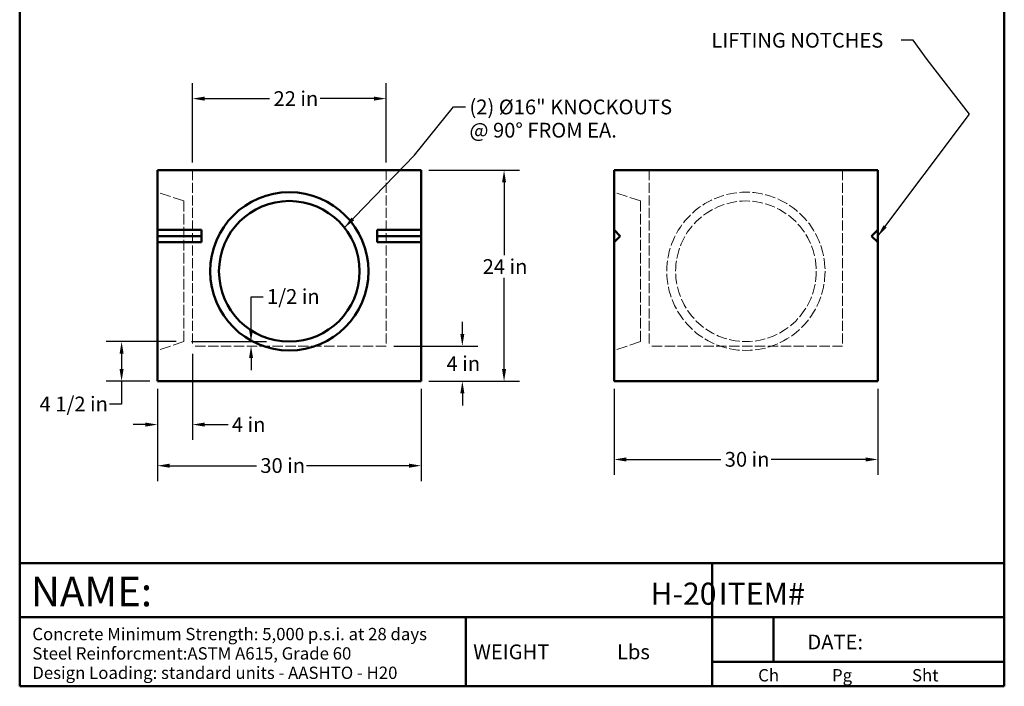
# Model space of a CAD drawing. Units: inches. Extents: x 3 to 116, y 3 to 150.
import ezdxf
from ezdxf.enums import TextEntityAlignment as Align

# ---------------------------------------------------------------- set-up
doc = ezdxf.new("R2010")
doc.units = ezdxf.units.IN
doc.header["$LTSCALE"] = 756
doc.header["$MEASUREMENT"] = 0
doc.linetypes.add('DASHED', pattern=[0.2067, 0.1654, -0.0413])
for name, color, linetype, lineweight in [('Dimensions(ACME )', 7, 'Continuous', 25), ('Hidden Edges(ACME )', 7, 'DASHED', 35), ('Sketch Geometry(ACME )', 7, 'Continuous', 50), ('Symbols(ACME )', 7, 'Continuous', 25), ('Title (ANSI)', 7, 'Continuous', 50), ('Visible Edges(ACME )', 7, 'Continuous', 50)]:
    doc.layers.add(name, color=color, linetype=linetype, lineweight=lineweight)
doc.styles.add('DEFAULT-ACME', font='arial.ttf')
doc.styles.add('Note Text (ANSI)', font='tahoma.ttf')
doc.styles.get("Standard").update_dxf_attribs({"font": 'ROMANS.shx'})
doc.dimstyles.new('DEFAULT-ACME -01', dxfattribs={"dimscale": 14, "dimtxt": 0.1200000047683716, "dimasz": 0.09842519462108612, "dimexe": 0.125, "dimexo": 0.0625, "dimgap": 0.03149606299212598, "dimtad": 0, "dimtih": 1, "dimtoh": 1, "dimrnd": 1e-08, "dimzin": 1, "dimdsep": 46, "dimlunit": 5, "dimtxsty": 'DEFAULT-ACME', "dimcen": 0.09, "dimdle": 0.3937007874015748, "dimclrd": 256, "dimclre": 256, "dimclrt": 7, "dimadec": 0, "dimazin": 0, "dimtfac": 1, "dimtofl": 0, "dimtmove": 0, "dimatfit": 3, "dimfxl": 1, "dimfrac": 2, "dimtolj": 1, "dimtzin": 0, "dimlwd": 25, "dimlwe": 25, "dimarcsym": 0})
doc.dimstyles.new('DEFAULT-ACME -01$7', dxfattribs={"dimscale": 14, "dimtxt": 0.1200000047683716, "dimasz": 0.09842519462108612, "dimexe": 0.125, "dimexo": 0.0625, "dimgap": 0.03149606299212598, "dimtad": 0, "dimtih": 1, "dimtoh": 1, "dimrnd": 1e-08, "dimzin": 1, "dimdsep": 46, "dimlunit": 5, "dimtxsty": 'DEFAULT-ACME', "dimcen": 0.09, "dimdle": 0.3937007874015748, "dimclrd": 256, "dimclre": 256, "dimclrt": 7, "dimadec": 0, "dimazin": 0, "dimtfac": 1, "dimtofl": 0, "dimtmove": 0, "dimatfit": 3, "dimfxl": 1, "dimfrac": 2, "dimtolj": 1, "dimtzin": 0, "dimlwd": 25, "dimlwe": 25, "dimarcsym": 0})

# ---------------------------------------------------------------- blocks, each defined once
blk = doc.blocks.new('Borders Back-Sheet2')
at = {"layer": 'Sketch Geometry(ACME )'}
for p, q in [((0.2499999999999992, 10.75), (0.2500000000000076, 0.2500000000000006)), ((8.250000000000002, 0.2499999999999981), (8.249999999999998, 10.75)), ((5.875000000000002, 1.250000000000019), (5.875000000000002, 0.8124999999999988)), ((3.875000000000001, 0.8124999999999984), (3.875000000000001, 0.2499999999999981)), ((5.875000000000002, 0.8124999999999988), (5.875000000000002, 0.2499999999999981)), ((6.375000000000002, 0.449999999999998), (6.375000000000002, 0.812499999999999)), ((8.250000000000002, 0.4499999999999982), (5.875000000000002, 0.449999999999998)), ((0.2500000000000076, 0.2500000000000006), (8.250000000000002, 0.2499999999999981))]:
    blk.add_line(p, q, dxfattribs=at)
at = {"layer": 'Title (ANSI)'}
for p, q in [((8.250000000000002, 1.250000000000026), (0.2500000000000076, 1.250000000000002)), ((0.2500000000000076, 0.8124999999999976), (8.250000000000002, 0.8124999999999994))]:
    blk.add_line(p, q, dxfattribs=at)
at = {"layer": 'Symbols(ACME )', "color": 7, "attachment_point": 1, "style": 'DEFAULT-ACME'}
for s, insert, char_height in [('\\fArial Narrow|b1|i0;\\H0.1800;H-20', (5.375000000000002, 1.092499999999997), 0.1799999963580154), ('\\fArial|b0|i0;DATE:', (6.650000000000001, 0.669999999999998), 0.1200000014830762), ('\\fArial|b0|i0;\\H0.1000;Ch', (6.250000000000001, 0.3899999999999981), 0.1000000031914298), ('\\fArial|b0|i0;\\H0.1000;Pg', (6.850000000000001, 0.3899999999999981), 0.1000000031914298), ('\\fArial|b0|i0;\\H0.1000;Sht', (7.500000000000001, 0.3899999999999981), 0.1000000031914298)]:
    blk.add_mtext(s, dxfattribs=dict(at, insert=insert, char_height=char_height))
at = {"layer": 'Symbols(ACME )', "color": 7, "lineweight": 30, "flags": 63}
for tag, height, p in [('Co.', 0.159999998066369, (6.005000000000001, 0.699999999999998)), ('Date', 0.1200000014830762, (7.170000000000001, 0.6699999999999982)), ('Sheet', 0.1000000031914298, (7.73, 0.3899999999999981)), ('Ch#', 0.1000000031914298, (6.48, 0.3899999999999981)), ('Pg#', 0.1000000031914298, (7.060000000000001, 0.3899999999999981))]:
    blk.add_attdef(tag, text='', height=height, dxfattribs=at).set_placement(p, align=Align.TOP_LEFT)
at = {"layer": 'Title (ANSI)', "color": 7, "insert": (0.340000000000002, 1.139999999999997), "char_height": 0.2400000029661524, "attachment_point": 1, "style": 'Note Text (ANSI)'}
blk.add_mtext('\\fArial Narrow|b1|i0;\\H0.2400;NAME:', dxfattribs=at)
at = {"layer": 'Title (ANSI)', "color": 7, "attachment_point": 1, "style": 'Note Text (ANSI)'}
for s, insert, char_height, width in [('\\fArial|b1|i0;\\H0.1800;ITEM#', (5.930000000000001, 1.092499999999998), 0.1799999963580154, 0.7405792634318193), ('\\fArial|b0|i0;\\H0.1200;WEIGHT               Lbs', (3.935000000000001, 0.5899999999999981), 0.1200000014830762, 2.210802344124124)]:
    blk.add_mtext(s, dxfattribs=dict(at, insert=insert, char_height=char_height, width=width))
at = {"layer": 'Title (ANSI)', "color": 7, "insert": (0.3525761814547832, 0.7246805064689155), "char_height": 0.1000000031914298, "attachment_point": 1, "line_spacing_factor": 0.9442214965820312, "style": 'Note Text (ANSI)'}
blk.add_mtext('\\fArial|b0|i0;\\H0.1000;Concrete Minimum Strength: 5,000 p.s.i. at 28 days\\P\\fArial|b0|i0;\\H0.1000;Steel Reinforcment:ASTM A615, Grade 60\\P\\fArial|b0|i0;\\H0.1000;Design Loading: standard units - AASHTO - H20', dxfattribs=at)
at = {"layer": 'Title (ANSI)', "color": 7, "lineweight": 30, "flags": 63}
for tag, height, p in [('<Name>^M', 0.1799999963580154, (1.250000000000002, 1.112499999999995)), ('ITEM:', 0.1799999963580154, (6.720000000000001, 1.092499999999998)), ('<WT-B>', 0.1200000014830762, (4.685000000000001, 0.5899999999999981))]:
    blk.add_attdef(tag, text='', height=height, dxfattribs=at).set_placement(p, align=Align.TOP_LEFT)
blk = doc.blocks.new('*D13')
at = {"layer": 'Defpoints', "color": 0, "linetype": 'Continuous', "transparency": 16777216}
for p in [(45.16807715601596, 70.36222557613175), (23.16807715601596, 62.21633079673815), (45.16807715601596, 62.21633079673815)]:
    blk.add_point(p, dxfattribs=at)
at = {"layer": 'Dimensions(ACME )', "color": 156, "linetype": 'Continuous', "lineweight": 25, "true_color": 0x004080, "transparency": 16777216}
for p, q in [((23.16807715601596, 63.09133079673815), (23.16807715601596, 72.11222557613175)), ((45.16807715601596, 63.09133079673815), (45.16807715601596, 72.11222557613175)), ((24.54602988071117, 70.36222557613175), (31.9327806657113, 70.36222557613175)), ((43.79012443132076, 70.36222557613175), (37.67360653079574, 70.36222557613175))]:
    blk.add_line(p, q, dxfattribs=at)
at = {"layer": 'Dimensions(ACME )', "color": 156, "linetype": 'Continuous', "true_color": 0x004080, "transparency": 16777216}
for points in [[(24.54602988071117, 70.59188436358095), (24.54602988071117, 70.13256678868255), (23.16807715601596, 70.36222557613175)], [(43.79012443132076, 70.59188436358095), (43.79012443132076, 70.13256678868255), (45.16807715601596, 70.36222557613175)]]:
    blk.add_solid(points, dxfattribs=at)
at = {"layer": 'Dimensions(ACME )', "color": 7, "linetype": 'Continuous', "lineweight": 25, "transparency": 16777216, "insert": (32.37372554760106, 71.20623652863436), "char_height": 1.680000066757202, "attachment_point": 1, "style": 'DEFAULT-ACME'}
blk.add_mtext('\\A1;22 in', dxfattribs=at)
blk = doc.blocks.new('*D14')
at = {"layer": 'Defpoints', "color": 0, "linetype": 'Continuous', "transparency": 16777216}
for p in [(19.16807715601596, 38.21633079673697), (49.16807715601595, 38.21633079673697), (49.16807715601595, 28.60082053006153)]:
    blk.add_point(p, dxfattribs=at)
at = {"layer": 'Dimensions(ACME )', "color": 156, "linetype": 'Continuous', "lineweight": 25, "true_color": 0x004080, "transparency": 16777216}
for p, q in [((19.16807715601596, 37.34133079673697), (19.16807715601596, 26.85082053006153)), ((49.16807715601595, 37.34133079673697), (49.16807715601595, 26.85082053006153)), ((20.54602988071116, 28.60082053006153), (30.4318584088223, 28.60082053006153)), ((47.79012443132074, 28.60082053006153), (36.14288891102139, 28.60082053006153))]:
    blk.add_line(p, q, dxfattribs=at)
at = {"layer": 'Dimensions(ACME )', "color": 156, "linetype": 'Continuous', "true_color": 0x004080, "transparency": 16777216}
for points in [[(20.54602988071116, 28.83047931751073), (20.54602988071116, 28.37116174261233), (19.16807715601596, 28.60082053006153)], [(47.79012443132074, 28.83047931751073), (47.79012443132074, 28.37116174261233), (49.16807715601595, 28.60082053006153)]]:
    blk.add_solid(points, dxfattribs=at)
at = {"layer": 'Dimensions(ACME )', "color": 7, "linetype": 'Continuous', "lineweight": 25, "transparency": 16777216, "insert": (30.87280329071206, 29.45915617625903), "char_height": 1.680000066757202, "attachment_point": 1, "style": 'DEFAULT-ACME'}
blk.add_mtext('\\A1;30 in', dxfattribs=at)
blk = doc.blocks.new('*D15')
at = {"layer": 'Defpoints', "color": 0, "linetype": 'Continuous', "transparency": 16777216}
for p in [(23.16807715601596, 42.21633079673815), (19.16807715601596, 38.21633079673697), (19.16807715601596, 33.27745620269933)]:
    blk.add_point(p, dxfattribs=at)
at = {"layer": 'Dimensions(ACME )', "color": 156, "linetype": 'Continuous', "lineweight": 25, "true_color": 0x004080, "transparency": 16777216}
for p, q in [((23.16807715601596, 41.34133079673815), (23.16807715601596, 31.52745620269933)), ((19.16807715601596, 37.34133079673697), (19.16807715601596, 31.52745620269933)), ((17.79012443132075, 33.27745620269933), (16.41217170662555, 33.27745620269933)), ((24.54602988071116, 33.27745620269933), (27.19876556040056, 33.27745620269933))]:
    blk.add_line(p, q, dxfattribs=at)
at = {"layer": 'Dimensions(ACME )', "color": 156, "linetype": 'Continuous', "true_color": 0x004080, "transparency": 16777216}
for points in [[(17.79012443132075, 33.50711499014854), (17.79012443132075, 33.04779741525013), (19.16807715601596, 33.27745620269933)], [(24.54602988071116, 33.50711499014854), (24.54602988071116, 33.04779741525013), (23.16807715601596, 33.27745620269933)]]:
    blk.add_solid(points, dxfattribs=at)
at = {"layer": 'Dimensions(ACME )', "color": 7, "linetype": 'Continuous', "lineweight": 25, "transparency": 16777216, "insert": (27.63971044229033, 34.11802922871517), "char_height": 1.680000066757202, "attachment_point": 1, "style": 'DEFAULT-ACME'}
blk.add_mtext('\\A1;4 in', dxfattribs=at)
blk = doc.blocks.new('*D16')
at = {"layer": 'Defpoints', "color": 0, "linetype": 'Continuous', "transparency": 16777216}
for p in [(49.16807715601598, 62.21633079673699), (58.59622293156133, 62.21633079673699), (49.16807715601598, 38.21633079673697)]:
    blk.add_point(p, dxfattribs=at)
at = {"layer": 'Dimensions(ACME )', "color": 156, "linetype": 'Continuous', "lineweight": 25, "true_color": 0x004080, "transparency": 16777216}
for p, q in [((50.04307715601598, 62.21633079673699), (60.34622293156133, 62.21633079673699)), ((58.59622293156133, 60.83837807204178), (58.59622293156133, 52.53536481820959)), ((58.59622293156134, 39.59428352143217), (58.59622293156133, 49.96545314942483)), ((50.04307715601598, 38.21633079673697), (60.34622293156134, 38.21633079673697))]:
    blk.add_line(p, q, dxfattribs=at)
at = {"layer": 'Dimensions(ACME )', "color": 156, "linetype": 'Continuous', "true_color": 0x004080, "transparency": 16777216}
for points in [[(58.36656414411213, 60.83837807204178), (58.82588171901053, 60.83837807204178), (58.59622293156133, 62.21633079673699)], [(58.36656414411213, 39.59428352143217), (58.82588171901054, 39.59428352143217), (58.59622293156134, 38.21633079673697)]]:
    blk.add_solid(points, dxfattribs=at)
at = {"layer": 'Dimensions(ACME )', "color": 7, "linetype": 'Continuous', "lineweight": 25, "transparency": 16777216, "insert": (56.16675488090887, 52.09441993631979), "char_height": 1.680000066757202, "attachment_point": 1, "style": 'DEFAULT-ACME'}
blk.add_mtext('\\A1;24 in', dxfattribs=at)
blk = doc.blocks.new('*D17')
at = {"layer": 'Defpoints', "color": 0, "linetype": 'Continuous', "transparency": 16777216}
for p in [(45.16807715601597, 42.21633079673816), (53.85314341643648, 42.21633079673816), (49.16807715601598, 38.21633079673698)]:
    blk.add_point(p, dxfattribs=at)
at = {"layer": 'Dimensions(ACME )', "color": 156, "linetype": 'Continuous', "lineweight": 25, "true_color": 0x004080, "transparency": 16777216}
for p, q in [((53.85314341643648, 43.59428352143337), (53.85314341643648, 44.97223624612857)), ((46.04307715601597, 42.21633079673816), (55.60314341643648, 42.21633079673816)), ((50.04307715601598, 38.21633079673698), (55.60314341643648, 38.21633079673698)), ((53.85314341643648, 36.83837807204178), (53.85314341643648, 35.46042534734657))]:
    blk.add_line(p, q, dxfattribs=at)
at = {"layer": 'Dimensions(ACME )', "color": 156, "linetype": 'Continuous', "true_color": 0x004080, "transparency": 16777216}
for points in [[(53.62348462898728, 43.59428352143337), (54.08280220388568, 43.59428352143337), (53.85314341643648, 42.21633079673816)], [(53.62348462898728, 36.83837807204178), (54.08280220388568, 36.83837807204178), (53.85314341643648, 38.21633079673698)]]:
    blk.add_solid(points, dxfattribs=at)
at = {"layer": 'Dimensions(ACME )', "color": 7, "linetype": 'Continuous', "lineweight": 25, "transparency": 16777216, "insert": (52.05682682709792, 41.0569038227534), "char_height": 1.680000066757202, "attachment_point": 1, "style": 'DEFAULT-ACME'}
blk.add_mtext('\\A1;4 in', dxfattribs=at)
blk = doc.blocks.new('*D18')
at = {"layer": 'Defpoints', "color": 0, "linetype": 'Continuous', "transparency": 16777216}
for p in [(15.09100083421859, 42.71633079674142), (22.16807715601597, 42.71633079674143), (19.16807715601596, 38.21633079673698)]:
    blk.add_point(p, dxfattribs=at)
at = {"layer": 'Dimensions(ACME )', "color": 156, "linetype": 'Continuous', "lineweight": 25, "true_color": 0x004080, "transparency": 16777216}
for p, q in [((21.29307715601597, 42.71633079674143), (13.34100083421859, 42.71633079674142)), ((15.09100083421859, 41.33837807204622), (15.09100083421859, 39.59428352143218)), ((18.29307715601596, 38.21633079673698), (13.34100083421859, 38.21633079673698)), ((15.09100083421859, 38.21633079673698), (15.09100083421859, 35.5912400227166)), ((15.09100083421859, 35.5912400227166), (13.71304810952338, 35.5912400227166))]:
    blk.add_line(p, q, dxfattribs=at)
at = {"layer": 'Dimensions(ACME )', "color": 156, "linetype": 'Continuous', "true_color": 0x004080, "transparency": 16777216}
for points in [[(14.86134204676939, 41.33837807204622), (15.32065962166779, 41.33837807204622), (15.09100083421859, 42.71633079674142)], [(14.86134204676939, 39.59428352143218), (15.32065962166779, 39.59428352143218), (15.09100083421859, 38.21633079673698)]]:
    blk.add_solid(points, dxfattribs=at)
at = {"layer": 'Dimensions(ACME )', "color": 7, "linetype": 'Continuous', "lineweight": 25, "transparency": 16777216, "insert": (5.764817756018401, 36.45988944837441), "char_height": 1.680000066757202, "attachment_point": 1, "style": 'DEFAULT-ACME'}
blk.add_mtext('\\A1;4 1/2 in', dxfattribs=at)
blk = doc.blocks.new('*D19')
at = {"layer": 'Defpoints', "color": 0, "linetype": 'Continuous', "transparency": 16777216}
for p in [(22.16807715601597, 42.71633079674144), (29.81506099877526, 42.71633079674144), (26.44532449186341, 42.21633079673816)]:
    blk.add_point(p, dxfattribs=at)
at = {"layer": 'Dimensions(ACME )', "color": 156, "linetype": 'Continuous', "lineweight": 25, "true_color": 0x004080, "transparency": 16777216}
for p, q in [((29.81506099877526, 44.09428352143664), (29.81506099877526, 47.8229163097522)), ((29.81506099877526, 47.8229163097522), (31.19301372347046, 47.8229163097522)), ((23.04307715601597, 42.71633079674144), (31.56506099877526, 42.71633079674144)), ((29.81506099877526, 40.83837807204296), (29.81506099877526, 39.46042534734775))]:
    blk.add_line(p, q, dxfattribs=at)
at = {"layer": 'Dimensions(ACME )', "color": 156, "linetype": 'Continuous', "true_color": 0x004080, "transparency": 16777216}
for points in [[(29.58540221132606, 44.09428352143664), (30.04471978622446, 44.09428352143664), (29.81506099877526, 42.71633079674144)], [(29.58540221132606, 40.83837807204296), (30.04471978622446, 40.83837807204296), (29.81506099877526, 42.21633079673816)]]:
    blk.add_solid(points, dxfattribs=at)
at = {"layer": 'Dimensions(ACME )', "color": 7, "linetype": 'Continuous', "lineweight": 25, "transparency": 16777216, "insert": (31.63395860536023, 48.69156573541), "char_height": 1.680000066757202, "attachment_point": 1, "style": 'DEFAULT-ACME'}
blk.add_mtext('\\A1;1/2 in', dxfattribs=at)
blk = doc.blocks.new('*D20')
at = {"layer": 'Defpoints', "color": 0, "linetype": 'Continuous', "transparency": 16777216}
for p in [(71.11200654466522, 38.21633079673697), (101.1120065446652, 38.21633079674586), (101.1120065446652, 29.30802125104436)]:
    blk.add_point(p, dxfattribs=at)
at = {"layer": 'Dimensions(ACME )', "color": 156, "linetype": 'Continuous', "lineweight": 25, "true_color": 0x004080, "transparency": 16777216}
for p, q in [((71.11200654466522, 37.34133079673697), (71.11200654466522, 27.55802125104436)), ((101.1120065446652, 37.34133079674586), (101.1120065446652, 27.55802125104436)), ((72.48995926936043, 29.30802125104436), (83.25649129356566, 29.30802125104436)), ((99.73405381997, 29.30802125104436), (88.96752179576475, 29.30802125104436))]:
    blk.add_line(p, q, dxfattribs=at)
at = {"layer": 'Dimensions(ACME )', "color": 156, "linetype": 'Continuous', "true_color": 0x004080, "transparency": 16777216}
for points in [[(72.48995926936043, 29.53768003849356), (72.48995926936043, 29.07836246359516), (71.11200654466522, 29.30802125104436)], [(99.73405381997, 29.53768003849356), (99.73405381997, 29.07836246359516), (101.1120065446652, 29.30802125104436)]]:
    blk.add_solid(points, dxfattribs=at)
at = {"layer": 'Dimensions(ACME )', "color": 7, "linetype": 'Continuous', "lineweight": 25, "transparency": 16777216, "insert": (83.69743617545542, 30.16635689724185), "char_height": 1.680000066757202, "attachment_point": 1, "style": 'DEFAULT-ACME'}
blk.add_mtext('\\A1;30 in', dxfattribs=at)

msp = doc.modelspace()

# ---------------------------------------------------------------- linework, layer by layer
at = {"layer": 'Hidden Edges(ACME )', "linetype": 'DASHED', "lineweight": 18, "ltscale": 0.009141967631876469}
for p, q in [((23.16807715601596, 62.21633079673815), (23.16807715601596, 42.21633079673815)), ((45.16807715601595, 62.21633079673815), (45.16807715601595, 42.21633079673814)), ((75.11200654465691, 62.21633079673815), (75.11200654466283, 42.21633079673814)), ((97.1120065446569, 62.21633079674467), (97.11200654466283, 42.21633079674466))]:
    msp.add_line(p, q, dxfattribs=at)
at = {"layer": 'Hidden Edges(ACME )', "linetype": 'DASHED', "lineweight": 18, "ltscale": 0.01011830382049084}
for p, q in [((22.16807715601596, 58.71633079674142), (19.16807715601596, 59.71633079674142)), ((74.11200654465469, 58.71633079673786), (71.11200654465439, 59.71633079673696)), ((22.16807715601596, 42.71633079674142), (19.16807715601596, 41.71633079674142)), ((74.11200654465945, 42.71633079673785), (71.11200654465974, 41.71633079673697))]:
    msp.add_line(p, q, dxfattribs=at)
at = {"layer": 'Hidden Edges(ACME )', "linetype": 'DASHED', "lineweight": 18, "ltscale": 0.009460817091166973}
for p, q in [((22.16807715601596, 58.71633079674141), (22.16807715601596, 42.71633079674142)), ((74.11200654465469, 58.71633079673786), (74.11200654465944, 42.71633079673786))]:
    msp.add_line(p, q, dxfattribs=at)
at = {"layer": 'Hidden Edges(ACME )', "linetype": 'DASHED', "lineweight": 18, "ltscale": 0.00938575342297554}
for p, q in [((45.16807715601595, 42.21633079673814), (23.16807715601596, 42.21633079673815)), ((97.11200654466283, 42.21633079674466), (75.11200654466283, 42.21633079673814))]:
    msp.add_line(p, q, dxfattribs=at)
at = {"layer": 'Hidden Edges(ACME )', "linetype": 'DASHED', "lineweight": 18, "ltscale": 0.00952306017279625}
msp.add_circle((86.11200654465262, 50.71633079674142), 9, dxfattribs=at)
at = {"layer": 'Hidden Edges(ACME )', "linetype": 'DASHED', "lineweight": 18, "ltscale": 0.009460817091166973}
msp.add_circle((86.1120065446535, 50.71633079674142), 7.999999999999998, dxfattribs=at)
at = {"layer": 'Visible Edges(ACME )'}
for p, q in [((19.16807715601596, 62.21633079673696), (19.16807715601596, 55.41633079673696)), ((19.16807715601596, 62.21633079673696), (49.16807715601595, 62.21633079673696)), ((49.16807715601595, 62.21633079673696), (49.16807715601595, 55.41633079673696)), ((71.1120065446581, 62.21633079673695), (101.1120065446581, 62.21633079674585)), ((71.1120065446581, 62.21633079673695), (71.11200654466012, 55.41633079673696)), ((101.1120065446581, 62.21633079674585), (101.1120065446601, 55.41633079674586)), ((19.16807715601596, 54.71633079673718), (19.16807715601596, 55.41633079673696)), ((19.16807715601596, 55.41633079673696), (24.16807715601596, 55.41633079673696)), ((24.16807715601596, 55.41633079673696), (24.16807715601596, 54.01633079673697)), ((44.16807715601595, 55.41633079673696), (49.16807715601595, 55.41633079673696)), ((44.16807715601595, 54.01633079673696), (44.16807715601595, 55.41633079673696)), ((49.16807715601595, 55.41633079673696), (49.16807715601595, 54.71633079673717)), ((71.11200654466012, 55.41633079673696), (71.81200654466032, 54.71633079673717)), ((71.11200654465905, 54.01633079673696), (71.11200654465864, 55.41633079673696)), ((100.4120065446603, 54.71633079674564), (101.1120065446601, 55.41633079674586)), ((101.1120065446586, 55.41633079674586), (101.112006544659, 54.01633079674586)), ((19.16807715601596, 54.01633079673697), (19.16807715601596, 54.71633079673718)), ((19.16807715601596, 54.71633079673718), (24.16807715601596, 54.71633079673717)), ((19.16807715601596, 54.01633079673697), (19.16807715601596, 38.21633079673697)), ((24.16807715601596, 54.01633079673697), (19.16807715601596, 54.01633079673697)), ((49.16807715601595, 54.71633079673717), (44.16807715601595, 54.71633079673717)), ((49.16807715601595, 54.01633079673696), (44.16807715601595, 54.01633079673696)), ((49.16807715601595, 54.71633079673717), (49.16807715601595, 54.01633079673696)), ((49.16807715601595, 54.01633079673696), (49.16807715601595, 38.21633079673695)), ((71.81200654466032, 54.71633079673717), (71.11200654466053, 54.01633079673696)), ((71.11200654466053, 54.01633079673696), (71.11200654466522, 38.21633079673695)), ((101.1120065446605, 54.01633079674586), (100.4120065446603, 54.71633079674564)), ((101.1120065446605, 54.01633079674586), (101.1120065446652, 38.21633079674586)), ((19.16807715601596, 38.21633079673697), (49.16807715601595, 38.21633079673696)), ((71.11200654466522, 38.21633079673696), (101.1120065446652, 38.21633079674586))]:
    msp.add_line(p, q, dxfattribs=at)
for centre, radius in [((34.16807715601595, 50.71633079673696), 8.999999999999998), ((34.16807715601595, 50.71633079673785), 7.999999999999998)]:
    msp.add_circle(centre, radius, dxfattribs=at)

# ---------------------------------------------------------------- block references
at = {"xscale": 14, "yscale": 14, "zscale": 14}
msp.add_blockref('Borders Back-Sheet2', (0, 0), dxfattribs=at)

# ---------------------------------------------------------------- texts
at = {"layer": 'Symbols(ACME )', "color": 7, "insert": (82.18542325763774, 77.84444047605083), "char_height": 1.680000020763067, "width": 21.12804867151215, "attachment_point": 1, "style": 'DEFAULT-ACME'}
msp.add_mtext('\\fArial|b0|i0;LIFTING NOTCHES', dxfattribs=at)
at = {"layer": 'Symbols(ACME )', "color": 7, "insert": (54.66089721161764, 70.25588660034403), "char_height": 1.680000020763067, "width": 24.31006093663493, "attachment_point": 1, "line_spacing_factor": 0.9442214369773865, "style": 'DEFAULT-ACME'}
msp.add_mtext('\\fArial|b0|i0;(2) Ø16" KNOCKOUTS\\P\\fArial|b0|i0;@ 90° FROM EA.', dxfattribs=at)

# ---------------------------------------------------------------- dimensions: what is measured, and where the dimension line sits
at = {"layer": 'Dimensions(ACME )', "color": 156, "linetype": 'Continuous', "lineweight": 25, "true_color": 0x004080}
for base, p1, p2, angle, override, picture, middle in [((45.16807715601596, 70.36222557613175), (23.16807715601596, 62.21633079673815), (45.16807715601596, 62.21633079673815), 180, {"dimgap": 0.03149606299212598, "dimtih": 0, "dimtoh": 0, "dimdec": 2, "dimpost": '', "dimtol": 0, "dimlim": 0, "dimtp": 0, "dimtm": -0, "dimtdec": 2, "dimatfit": 1}, '*D13', (34.80319359825352, 70.36222557613175)), ((58.59622293156133, 62.21633079673699), (49.16807715601595, 38.21633079673695), (49.16807715601595, 62.21633079673696), 90, {"dimgap": 0.03149606299212598, "dimdec": 2, "dimpost": '', "dimtol": 0, "dimlim": 0, "dimtp": 0, "dimtm": -0, "dimtdec": 2, "dimatfit": 1}, '*D16', (58.59622293156133, 51.25040898381717)), ((29.81506099877526, 42.71633079674144), (26.44532449186339, 42.21633079673815), (22.16807715601596, 42.71633079674142), 90, {"dimgap": 0.03149606299212598, "dimdec": 2, "dimpost": '', "dimse1": 1, "dimtol": 0, "dimlim": 0, "dimtp": 0, "dimtm": -0, "dimtdec": 2, "dimatfit": 1}, '*D19', (34.29605968161762, 47.82291630975219)), ((53.85314341643648, 42.21633079673816), (49.16807715601595, 38.21633079673697), (45.16807715601595, 42.21633079673814), 90, {"dimgap": 0.03149606299212598, "dimdec": 2, "dimpost": '', "dimtol": 0, "dimlim": 0, "dimtp": 0, "dimtm": -0, "dimtdec": 2, "dimatfit": 1}, '*D17', (53.85314341643647, 40.21633079673756)), ((15.09100083421859, 42.71633079674142), (19.16807715601596, 38.21633079673697), (22.16807715601596, 42.71633079674142), 90, {"dimgap": 0.03149606299212598, "dimdec": 2, "dimpost": '', "dimtol": 0, "dimlim": 0, "dimtp": 0, "dimtm": -0, "dimtdec": 2, "dimatfit": 2}, '*D18', (9.518460491826014, 35.5912400227166)), ((19.16807715601596, 33.27745620269933), (23.16807715601596, 42.21633079673815), (19.16807715601596, 38.21633079673697), 180, {"dimgap": 0.03149606299212598, "dimtih": 0, "dimtoh": 0, "dimdec": 2, "dimpost": '', "dimtol": 0, "dimlim": 0, "dimtp": 0, "dimtm": -0, "dimtdec": 2, "dimatfit": 1}, '*D15', (29.43602703162888, 33.27745620269933)), ((49.16807715601595, 28.60082053006153), (19.16807715601596, 38.21633079673697), (49.16807715601595, 38.21633079673697), 180, {"dimgap": 0.03149606299212598, "dimtih": 0, "dimtoh": 0, "dimdec": 2, "dimpost": '', "dimtol": 0, "dimlim": 0, "dimtp": 0, "dimtm": -0, "dimtdec": 2, "dimatfit": 1}, '*D14', (33.28737365992185, 28.60082053006153)), ((101.1120065446652, 29.30802125104436), (71.11200654466522, 38.21633079673697), (101.1120065446652, 38.21633079674586), 180, {"dimgap": 0.03149606299212598, "dimtih": 0, "dimtoh": 0, "dimdec": 2, "dimpost": '', "dimtol": 0, "dimlim": 0, "dimtp": 0, "dimtm": -0, "dimtdec": 2, "dimatfit": 1}, '*D20', (86.1120065446652, 29.30802125104436))]:
    dim = msp.add_linear_dim(base=base, p1=p1, p2=p2, angle=angle, text='<> in', dimstyle='DEFAULT-ACME -01', override=override, dxfattribs=at)
    dim.commit()
    dim.dimension.update_dxf_attribs({"geometry": picture, "text_midpoint": middle, "dimtype": 160})

# ---------------------------------------------------------------- leaders
at = {"layer": 'Symbols(ACME )', "color": 156, "linetype": 'Continuous', "lineweight": 25, "true_color": 0x004080, "annotation_type": 0, "has_hookline": 1}
for points, hookline_direction, text_width in [([(101.1120065446588, 54.71633079674585), (111.5354776467909, 68.5923878604736), (106.7065761965966, 74.81507548365917), (105.1323695357349, 77.0044404656693), (103.7544168110396, 77.0044404656693)], 1, 20.82924991636391), ([(40.43798445252199, 55.68505925512843), (48.4225928962728, 63.9202914374027), (52.84199960503267, 69.4158865899625), (54.21995232972787, 69.4158865899625)], 0, 24.0425650993241)]:
    msp.add_leader(points, dimstyle='DEFAULT-ACME -01$7', override={"dimtad": 0}, dxfattribs=dict(at, hookline_direction=hookline_direction, text_width=text_width))

doc.saveas('drawing.dxf')
